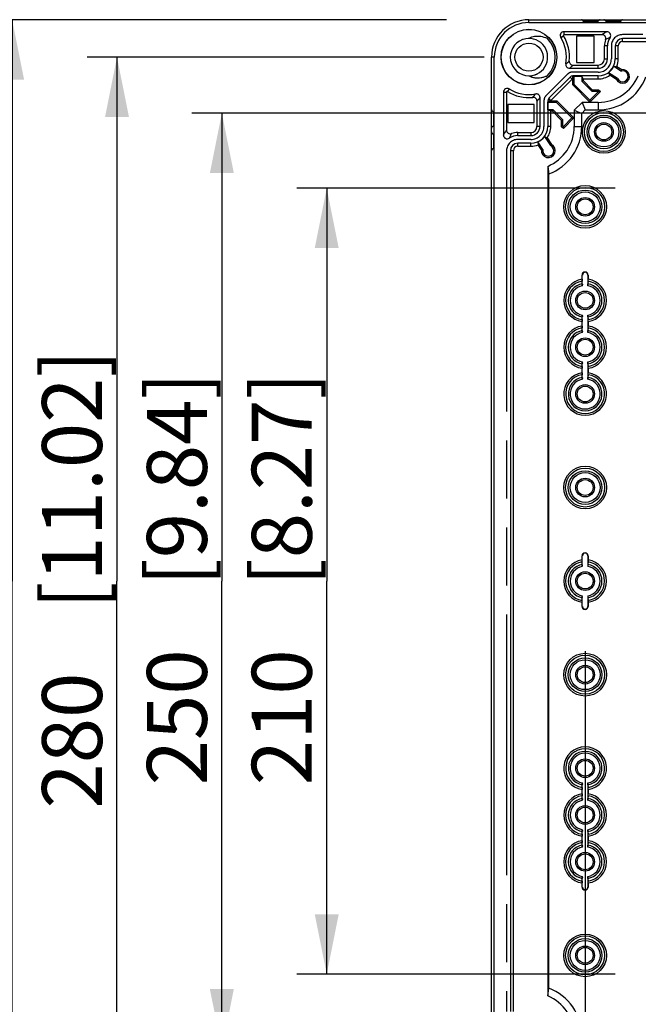
# Model space of a CAD drawing. Units: millimetres. Extents: x 12 to 202, y 7 to 290.
# Drawn here: x 45 to 65, y 106 to 139 of the extents above; entities that cross this region are included whole.
import ezdxf

# ---------------------------------------------------------------- set-up
doc = ezdxf.new("R2010")
doc.units = ezdxf.units.MM
doc.header["$LTSCALE"] = 19.36
doc.linetypes.add('PHANTOM', pattern=[0.8, 0.45, -0.05, 0.1, -0.05, 0.1, -0.05])
doc.layers.get('0').update_dxf_attribs({"linetype": 'CONTINUOUS'})
doc.layers.add('CURVE', color=7, linetype='CONTINUOUS')
doc.layers.add('EDGEFEAT', color=7, linetype='CONTINUOUS')
doc.styles.get("Standard").update_dxf_attribs({"font": 'ARIAL.TTF'})
doc.dimstyles.new('DIMSTYLE_1', dxfattribs={"dimtxt": 2, "dimasz": 2, "dimexe": 0.18, "dimexo": 0.0625, "dimgap": 0.09, "dimtad": 1, "dimdec": 1, "dimlfac": 8, "dimdsep": 46, "dimtxsty": 'STANDARD', "dimblk": '_FILLED', "dimblk1": '_FILLED', "dimblk2": '_FILLED', "dimcen": 0.09, "dimadec": 0, "dimazin": 0, "dimtp": 0.5, "dimtm": 0.5, "dimtfac": 1, "dimtdec": 1, "dimtofl": 0, "dimtmove": 0, "dimatfit": 3, "dimldrblk": '_FILLED', "dimfxl": 1, "dimtolj": 1, "dimarcsym": 0})

# ---------------------------------------------------------------- blocks, each defined once
blk = doc.blocks.new('_FILLED')
at = {"color": 0, "linetype": 'BYBLOCK'}
blk.add_solid([(0, 0), (-1, 0.2), (-1, -0.2)], dxfattribs=at)
blk = doc.blocks.new('*D3')
at = {"color": 2, "linetype": 'CONTINUOUS'}
for p, q in [((58.75, 138.75), (43.25, 138.75)), ((44.25, 138.75), (44.25, 120)), ((44.25, 101.25), (44.25, 120)), ((58.75, 101.25), (43.25, 101.25))]:
    blk.add_line(p, q, dxfattribs=at)
at = {"color": 2, "linetype": 'CONTINUOUS', "xscale": 2, "yscale": 2, "zscale": 2}
for p, rotation in [((44.25, 138.75), 90), ((44.25, 101.25), 270)]:
    blk.add_blockref('_FILLED', p, dxfattribs=dict(at, rotation=rotation))
at = {"color": 2, "linetype": 'CONTINUOUS'}
for s, p in [('[11.81]', (43.75, 119.063)), ('300', (43.75, 112.401))]:
    blk.add_text(s, height=2, rotation=90, dxfattribs=at).set_placement(p)
blk = doc.blocks.new('*D8')
at = {"color": 2, "linetype": 'CONTINUOUS'}
for p, q in [((64.375, 133.125), (53.75, 133.125)), ((54.75, 133.125), (54.75, 120)), ((54.75, 106.875), (54.75, 120)), ((64.375, 106.875), (53.75, 106.875))]:
    blk.add_line(p, q, dxfattribs=at)
at = {"color": 2, "linetype": 'CONTINUOUS', "xscale": 2, "yscale": 2, "zscale": 2}
for p, rotation in [((54.75, 133.125), 90), ((54.75, 106.875), 270)]:
    blk.add_blockref('_FILLED', p, dxfattribs=dict(at, rotation=rotation))
at = {"color": 2, "linetype": 'CONTINUOUS'}
for s, p in [('[8.27]', (54.25, 119.84)), ('210', (54.25, 113.178))]:
    blk.add_text(s, height=2, rotation=90, dxfattribs=at).set_placement(p)
blk = doc.blocks.new('*D15')
at = {"color": 2, "linetype": 'CONTINUOUS'}
for p, q in [((63.375, 117.656), (63.375, 91.25)), ((94.625, 117.656), (94.625, 91.25)), ((63.375, 92.25), (79, 92.25)), ((94.625, 92.25), (79, 92.25))]:
    blk.add_line(p, q, dxfattribs=at)
at = {"color": 2, "linetype": 'CONTINUOUS', "xscale": 2, "yscale": 2, "zscale": 2, "rotation": 180}
blk.add_blockref('_FILLED', (63.375, 92.25), dxfattribs=at)
at = {"color": 2, "linetype": 'CONTINUOUS', "xscale": 2, "yscale": 2, "zscale": 2}
blk.add_blockref('_FILLED', (94.625, 92.25), dxfattribs=at)
at = {"color": 2, "linetype": 'CONTINUOUS'}
for s, p in [('250', (72.178, 92.75)), ('[9.84]', (78.84, 92.75))]:
    blk.add_text(s, height=2, dxfattribs=at).set_placement(p)
blk = doc.blocks.new('*D16')
at = {"color": 2, "linetype": 'CONTINUOUS'}
for p, q in [((76.656, 135.625), (50.25, 135.625)), ((51.25, 135.625), (51.25, 120)), ((51.25, 104.375), (51.25, 120)), ((76.656, 104.375), (50.25, 104.375))]:
    blk.add_line(p, q, dxfattribs=at)
at = {"color": 2, "linetype": 'CONTINUOUS', "xscale": 2, "yscale": 2, "zscale": 2}
for p, rotation in [((51.25, 135.625), 90), ((51.25, 104.375), 270)]:
    blk.add_blockref('_FILLED', p, dxfattribs=dict(at, rotation=rotation))
at = {"color": 2, "linetype": 'CONTINUOUS'}
for s, p in [('[9.84]', (50.75, 119.84)), ('250', (50.75, 113.178))]:
    blk.add_text(s, height=2, rotation=90, dxfattribs=at).set_placement(p)
blk = doc.blocks.new('*D17')
at = {"color": 2, "linetype": 'CONTINUOUS'}
for p, q in [((60, 137.5), (46.75, 137.5)), ((47.75, 137.5), (47.75, 120)), ((47.75, 102.5), (47.75, 120)), ((60, 102.5), (46.75, 102.5))]:
    blk.add_line(p, q, dxfattribs=at)
at = {"color": 2, "linetype": 'CONTINUOUS', "xscale": 2, "yscale": 2, "zscale": 2}
for p, rotation in [((47.75, 137.5), 90), ((47.75, 102.5), 270)]:
    blk.add_blockref('_FILLED', p, dxfattribs=dict(at, rotation=rotation))
at = {"color": 2, "linetype": 'CONTINUOUS'}
for s, p in [('[11.02]', (47.25, 119.063)), ('280', (47.25, 112.401))]:
    blk.add_text(s, height=2, rotation=90, dxfattribs=at).set_placement(p)

msp = doc.modelspace()

# ---------------------------------------------------------------- linework, layer by layer
at = {"color": 7, "linetype": 'CONTINUOUS'}
for p, q in [((61.5, 138.656), (61.5, 138.75)), ((61.5, 138.656), (96.5, 138.656)), ((62.562, 138.159), (62.649, 138.213)), ((62.668, 138.35), (62.668, 138.248)), ((63.084, 138.204), (63.084, 137.321)), ((63.679, 138.204), (63.084, 138.204)), ((63.679, 137.321), (63.679, 138.204)), ((64.625, 138.021), (64.625, 138.121)), ((93.375, 138.121), (64.625, 138.121)), ((64.019, 137.438), (64.019, 137.875)), ((64.121, 137.875), (64.019, 137.875)), ((64.121, 137.438), (64.121, 137.875)), ((64.379, 137.875), (64.379, 137.438)), ((64.479, 137.875), (64.379, 137.875)), ((64.479, 137.438), (64.479, 137.875)), ((64.625, 138.021), (93.375, 138.021)), ((60.344, 137.5), (60.25, 137.5)), ((60.344, 102.5), (60.344, 137.5)), ((62.853, 137.129), (63.812, 137.129)), ((63.084, 137.321), (63.679, 137.321)), ((63.812, 137.129), (63.812, 137.231)), ((64.019, 137.438), (64.121, 137.438)), ((64.332, 137.199), (64.584, 137.036)), ((64.332, 137.199), (64.431, 137.191)), ((64.479, 137.438), (64.379, 137.438)), ((64.431, 137.191), (64.594, 137.085)), ((62.874, 136.835), (62.165, 136.126)), ((62.945, 136.765), (62.874, 136.835)), ((62.96, 136.571), (62.96, 136.871)), ((63.812, 136.871), (62.96, 136.871)), ((62.96, 136.771), (63.007, 136.866)), ((63.007, 136.59), (63.007, 136.866)), ((63.007, 136.866), (63.262, 136.866)), ((63.262, 136.866), (63.262, 136.696)), ((63.31, 136.771), (63.262, 136.866)), ((63.812, 136.771), (63.812, 136.871)), ((64.155, 136.98), (64.199, 136.895)), ((64.456, 136.784), (64.155, 136.98)), ((64.419, 136.752), (64.199, 136.895)), ((64.584, 137.036), (64.594, 137.085)), ((62.235, 136.055), (62.945, 136.765)), ((63.007, 136.59), (62.96, 136.571)), ((63.533, 135.997), (62.96, 136.571)), ((63.533, 136.064), (63.007, 136.59)), ((63.262, 136.696), (63.31, 136.716)), ((63.262, 136.696), (63.593, 136.365)), ((63.31, 136.771), (63.31, 136.716)), ((63.31, 136.771), (63.812, 136.771)), ((63.31, 136.716), (63.613, 136.412)), ((64.456, 136.784), (64.419, 136.752)), ((60.65, 136.332), (60.752, 136.332)), ((60.841, 136.438), (60.787, 136.351)), ((61.871, 135.188), (61.871, 136.147)), ((63.82, 136.351), (63.533, 136.064)), ((63.886, 136.351), (63.533, 135.997)), ((63.593, 136.365), (63.613, 136.412)), ((63.593, 136.365), (63.805, 136.365)), ((63.613, 136.412), (63.825, 136.412)), ((63.805, 136.365), (63.825, 136.412)), ((63.805, 136.365), (63.82, 136.351)), ((63.82, 136.351), (63.886, 136.351)), ((63.825, 136.412), (63.886, 136.351)), ((60.796, 135.916), (60.796, 135.321)), ((61.679, 135.916), (60.796, 135.916)), ((61.679, 135.321), (61.679, 135.916)), ((62.129, 136.04), (62.129, 135.188)), ((62.129, 136.04), (62.429, 136.04)), ((62.134, 135.993), (62.229, 136.04)), ((62.134, 135.738), (62.134, 135.993)), ((62.134, 135.993), (62.41, 135.993)), ((62.235, 136.055), (62.165, 136.126)), ((62.41, 135.993), (62.429, 136.04)), ((62.41, 135.993), (62.936, 135.467)), ((62.429, 136.04), (63.003, 135.467)), ((63.276, 135.988), (63.013, 135.724)), ((63.276, 135.988), (63.379, 135.737)), ((63.812, 135.988), (63.276, 135.988)), ((63.533, 136.064), (63.533, 135.997)), ((63.812, 135.988), (63.812, 135.737)), ((62.229, 135.69), (62.134, 135.738)), ((62.304, 135.738), (62.134, 135.738)), ((62.229, 135.188), (62.229, 135.69)), ((62.284, 135.69), (62.229, 135.69)), ((62.304, 135.738), (62.284, 135.69)), ((62.587, 135.387), (62.284, 135.69)), ((62.635, 135.407), (62.304, 135.738)), ((63.013, 135.724), (63.013, 135.188)), ((63.013, 135.724), (63.263, 135.621)), ((63.263, 135.621), (63.379, 135.737)), ((63.263, 135.188), (63.263, 135.621)), ((63.379, 135.737), (63.812, 135.737)), ((60.796, 135.321), (61.679, 135.321)), ((61.871, 135.188), (61.769, 135.188)), ((62.229, 135.188), (62.129, 135.188)), ((62.635, 135.407), (62.587, 135.387)), ((62.587, 135.175), (62.587, 135.387)), ((62.635, 135.195), (62.587, 135.175)), ((62.649, 135.114), (62.587, 135.175)), ((62.635, 135.195), (62.635, 135.407)), ((62.649, 135.18), (62.635, 135.195)), ((62.936, 135.467), (62.649, 135.18)), ((63.003, 135.467), (62.649, 135.114)), ((62.649, 135.18), (62.649, 135.114)), ((62.936, 135.467), (63.003, 135.467)), ((63.013, 135.188), (63.263, 135.188)), ((61.125, 134.879), (61.125, 134.981)), ((61.125, 134.981), (61.562, 134.981)), ((61.125, 134.879), (61.562, 134.879)), ((61.562, 134.981), (61.562, 134.879)), ((62.02, 134.845), (62.216, 134.544)), ((62.02, 134.845), (62.105, 134.801)), ((61.125, 134.521), (61.125, 134.621)), ((61.562, 134.621), (61.125, 134.621)), ((61.125, 134.521), (61.562, 134.521)), ((61.562, 134.521), (61.562, 134.621)), ((61.801, 134.668), (61.809, 134.569)), ((61.964, 134.416), (61.801, 134.668)), ((61.915, 134.406), (61.809, 134.569)), ((62.105, 134.801), (62.248, 134.581)), ((62.216, 134.544), (62.248, 134.581)), ((60.879, 134.375), (60.879, 105.625)), ((60.979, 134.375), (60.879, 134.375)), ((60.979, 105.625), (60.979, 134.375)), ((61.964, 134.416), (61.915, 134.406)), ((62.125, 133.851), (62.125, 106.149)), ((62.125, 133.851), (62.161, 133.596)), ((62.161, 106.404), (62.161, 133.596)), ((63.273, 130.08), (63.273, 130.219)), ((63.281, 130.219), (63.273, 130.219)), ((63.281, 129.929), (63.273, 130.018)), ((63.281, 129.866), (63.281, 130.219)), ((63.469, 130.219), (63.469, 129.866)), ((63.469, 130.219), (63.477, 130.219)), ((63.477, 130.018), (63.469, 129.929)), ((63.477, 130.219), (63.477, 130.08)), ((63.273, 128.732), (63.281, 128.821)), ((63.273, 128.518), (63.273, 128.67)), ((63.281, 128.303), (63.281, 128.884)), ((63.469, 128.884), (63.469, 128.303)), ((63.469, 128.821), (63.477, 128.732)), ((63.477, 128.67), (63.477, 128.518)), ((63.281, 128.366), (63.273, 128.455)), ((63.477, 128.455), (63.469, 128.366)), ((63.281, 126.741), (63.281, 127.322)), ((63.469, 127.322), (63.469, 126.741)), ((63.273, 127.17), (63.281, 127.259)), ((63.273, 126.955), (63.273, 127.107)), ((63.469, 127.259), (63.477, 127.17)), ((63.477, 127.107), (63.477, 126.955)), ((63.281, 126.804), (63.273, 126.893)), ((63.477, 126.893), (63.469, 126.804)), ((63.273, 120.705), (63.273, 120.844)), ((63.281, 120.844), (63.273, 120.844)), ((63.281, 120.491), (63.281, 120.844)), ((63.469, 120.844), (63.469, 120.491)), ((63.469, 120.844), (63.477, 120.844)), ((63.477, 120.844), (63.477, 120.705)), ((63.281, 120.554), (63.273, 120.643)), ((63.477, 120.643), (63.469, 120.554)), ((63.273, 119.357), (63.281, 119.446)), ((63.281, 119.156), (63.281, 119.509)), ((63.469, 119.509), (63.469, 119.156)), ((63.469, 119.446), (63.477, 119.357)), ((63.273, 119.156), (63.273, 119.295)), ((63.281, 119.156), (63.273, 119.156)), ((63.469, 119.156), (63.477, 119.156)), ((63.477, 119.295), (63.477, 119.156)), ((63.273, 113.107), (63.281, 113.196)), ((63.281, 112.678), (63.281, 113.259)), ((63.469, 113.259), (63.469, 112.678)), ((63.469, 113.196), (63.477, 113.107)), ((63.273, 112.893), (63.273, 113.045)), ((63.281, 112.741), (63.273, 112.83)), ((63.477, 112.83), (63.469, 112.741)), ((63.477, 113.045), (63.477, 112.893)), ((63.273, 111.545), (63.281, 111.634)), ((63.273, 111.33), (63.273, 111.482)), ((63.281, 111.116), (63.281, 111.697)), ((63.469, 111.697), (63.469, 111.116)), ((63.469, 111.634), (63.477, 111.545)), ((63.477, 111.482), (63.477, 111.33)), ((63.281, 111.179), (63.273, 111.268)), ((63.477, 111.268), (63.469, 111.179)), ((63.273, 109.982), (63.281, 110.071)), ((63.273, 109.781), (63.273, 109.92)), ((63.281, 109.781), (63.281, 110.134)), ((63.469, 110.134), (63.469, 109.781)), ((63.469, 110.071), (63.477, 109.982)), ((63.477, 109.92), (63.477, 109.781)), ((63.281, 109.781), (63.273, 109.781)), ((63.469, 109.781), (63.477, 109.781)), ((62.125, 106.149), (62.161, 106.404))]:
    msp.add_line(p, q, dxfattribs=at)
for centre, radius in [((61.5, 137.5), 0.931), ((61.5, 137.5), 0.925), ((61.5, 137.5), 0.469), ((64, 135), 0.713), ((64, 135), 0.651), ((64, 135), 0.562), ((64, 135), 0.5), ((64, 135), 0.312), ((64, 135), 0.263), ((63.375, 132.5), 0.713), ((63.375, 132.5), 0.651), ((63.375, 132.5), 0.562), ((63.375, 132.5), 0.5), ((63.375, 132.5), 0.312), ((63.375, 132.5), 0.263), ((63.375, 129.375), 0.312), ((63.375, 129.375), 0.263), ((63.375, 127.812), 0.312), ((63.375, 127.812), 0.263), ((63.375, 126.25), 0.312), ((63.375, 126.25), 0.263), ((63.375, 123.125), 0.713), ((63.375, 123.125), 0.651), ((63.375, 123.125), 0.562), ((63.375, 123.125), 0.5), ((63.375, 123.125), 0.312), ((63.375, 123.125), 0.263), ((63.375, 120), 0.312), ((63.375, 120), 0.263), ((63.375, 116.875), 0.713), ((63.375, 116.875), 0.651), ((63.375, 116.875), 0.562), ((63.375, 116.875), 0.5), ((63.375, 116.875), 0.312), ((63.375, 116.875), 0.263), ((63.375, 113.75), 0.312), ((63.375, 113.75), 0.263), ((63.375, 112.188), 0.312), ((63.375, 112.188), 0.263), ((63.375, 110.625), 0.312), ((63.375, 110.625), 0.263), ((63.375, 107.5), 0.713), ((63.375, 107.5), 0.651), ((63.375, 107.5), 0.562), ((63.375, 107.5), 0.5), ((63.375, 107.5), 0.312), ((63.375, 107.5), 0.263)]:
    msp.add_circle(centre, radius, dxfattribs=at)
for centre, radius, start, end in [((61.5, 137.5), 1.25, 90, 180), ((61.5, 137.5), 1.156, 90, 180), ((61.5, 137.499), 0.624, 271.4978, 108.2592), ((61.5, 137.508), 0.617, 90.0015, 91.9675), ((61.5, 137.5), 0.875, 315, 45), ((62.668, 138.225), 0.125, 90, 211.8214), ((62.668, 138.225), 0.023, 90, 211.8214), ((64.102, 138.225), 0.125, 326.2077, 90.004), ((64.625, 137.875), 0.504, 146.2115, 180), ((64.625, 137.875), 0.246, 90, 180), ((61.499, 137.502), 0.622, 110.2784, 269.9807), ((61.498, 137.505), 0.62, 108.0411, 110.2785), ((64.625, 137.875), 0.146, 90, 180), ((63.812, 137.438), 0.567, 270, 360), ((63.812, 137.438), 0.308, 270, 360), ((63.812, 137.438), 0.206, 270, 360), ((63.812, 137.438), 0.572, 306.7647, 335.3289), ((63.812, 137.438), 0.666, 338.2576, 360), ((61.5, 137.492), 0.617, 270.0009, 271.4797), ((61.774, 137.415), 0.605, 243.0809, 252.9851), ((61.5, 137.498), 0.623, 273.8526, 277.739), ((61.502, 137.495), 0.62, 288.367, 289.7912), ((61.501, 137.497), 0.621, 289.7911, 291.177), ((61.502, 137.496), 0.62, 293.6681, 297.0597), ((62.96, 136.75), 0.121, 90, 135), ((63.812, 137.438), 0.666, 270, 305.4242), ((63.812, 137.438), 1.45, 270, 337.1742), ((63.812, 137.438), 1.7, 270, 339.3885), ((64.625, 136.856), 0.231, 206.8673, 97.8209), ((64.625, 136.856), 0.184, 203.1171, 103.0268), ((62.96, 136.75), 0.0214, 90, 135), ((60.775, 136.332), 0.125, 58.1786, 180), ((60.775, 136.332), 0.023, 58.1786, 180), ((62.25, 136.04), 0.121, 135, 180), ((62.25, 136.04), 0.0214, 135, 180), ((61.562, 135.188), 0.567, 270, 360), ((61.562, 135.188), 0.308, 270, 360), ((61.562, 135.188), 0.206, 270, 360), ((61.562, 135.188), 0.666, 324.5758, 360), ((61.562, 135.188), 1.45, 292.8258, 360), ((61.562, 135.188), 1.7, 290.6115, 360), ((60.775, 134.898), 0.125, 179.9958, 303.7924), ((61.125, 134.375), 0.504, 90, 123.7885), ((61.562, 135.188), 0.572, 294.6711, 323.2353), ((61.125, 134.375), 0.246, 90, 180), ((61.125, 134.375), 0.146, 90, 180), ((61.562, 135.188), 0.666, 270, 291.7424), ((62.144, 134.375), 0.231, 172.1791, 63.1327), ((62.144, 134.375), 0.184, 166.9732, 66.8829), ((63.375, 130.219), 0.102, 0, 180), ((63.375, 130.219), 0.0938, 0, 180), ((63.375, 129.375), 0.713, 98.2657, 261.7343), ((63.375, 129.375), 0.651, 99.0184, 260.9816), ((63.375, 129.375), 0.562, 99.6556, 260.3444), ((63.375, 129.375), 0.562, 279.6556, 80.3444), ((63.375, 129.375), 0.713, 278.2657, 81.7343), ((63.375, 129.375), 0.651, 279.0184, 80.9816), ((63.375, 129.375), 0.5, 100.8137, 259.1863), ((63.375, 129.375), 0.5, 280.8137, 79.1863), ((63.375, 127.812), 0.713, 98.2657, 261.7343), ((63.375, 127.812), 0.651, 99.0184, 260.9816), ((63.375, 127.812), 0.562, 99.6556, 260.3444), ((63.375, 127.812), 0.5, 100.8137, 259.1863), ((63.375, 127.812), 0.562, 279.6556, 80.3444), ((63.375, 127.812), 0.5, 280.8137, 79.1863), ((63.375, 127.812), 0.713, 278.2657, 81.7343), ((63.375, 127.812), 0.651, 279.0184, 80.9816), ((63.375, 126.25), 0.713, 98.2657, 81.7343), ((63.375, 126.25), 0.651, 99.0184, 80.9816), ((63.375, 126.25), 0.562, 99.6556, 80.3444), ((63.375, 126.25), 0.5, 100.8137, 79.1863), ((63.375, 120), 0.713, 98.2657, 261.7343), ((63.375, 120.844), 0.102, 0, 180), ((63.375, 120.844), 0.0938, 0, 180), ((63.375, 120), 0.713, 278.2657, 81.7343), ((63.375, 120), 0.651, 99.0184, 260.9816), ((63.375, 120), 0.562, 99.6556, 260.3444), ((63.375, 120), 0.5, 100.8137, 259.1863), ((63.375, 120), 0.562, 279.6556, 80.3444), ((63.375, 120), 0.5, 280.8137, 79.1863), ((63.375, 120), 0.651, 279.0184, 80.9816), ((63.375, 119.156), 0.102, 180, 360), ((63.375, 119.156), 0.0938, 180, 360), ((63.375, 113.75), 0.713, 278.2657, 261.7343), ((63.375, 113.75), 0.651, 279.0184, 260.9816), ((63.375, 113.75), 0.562, 279.6556, 260.3444), ((63.375, 113.75), 0.5, 280.8137, 259.1863), ((63.375, 112.188), 0.713, 98.2657, 261.7343), ((63.375, 112.188), 0.651, 99.0184, 260.9816), ((63.375, 112.188), 0.713, 278.2657, 81.7343), ((63.375, 112.188), 0.651, 279.0184, 80.9816), ((63.375, 112.188), 0.562, 99.6556, 260.3444), ((63.375, 112.188), 0.5, 100.8137, 259.1863), ((63.375, 112.188), 0.562, 279.6556, 80.3444), ((63.375, 112.188), 0.5, 280.8137, 79.1863), ((63.375, 110.625), 0.713, 98.2657, 261.7343), ((63.375, 110.625), 0.651, 99.0184, 260.9816), ((63.375, 110.625), 0.562, 99.6556, 260.3444), ((63.375, 110.625), 0.562, 279.6556, 80.3444), ((63.375, 110.625), 0.713, 278.2657, 81.7343), ((63.375, 110.625), 0.651, 279.0184, 80.9816), ((63.375, 110.625), 0.5, 100.8137, 259.1863), ((63.375, 110.625), 0.5, 280.8137, 79.1863), ((63.375, 109.781), 0.102, 180, 360), ((63.375, 109.781), 0.0938, 180, 360), ((61.562, 104.812), 1.7, 0, 69.3885), ((61.562, 104.812), 1.45, 0, 67.1742)]:
    msp.add_arc(centre, radius, start, end, dxfattribs=at)
for points, knots in [([(62.119, 138.119), (62.049, 138.151), (61.905, 138.196), (61.689, 138.196), (61.557, 138.154), (61.5, 138.125)], [0, 0, 0, 0, 0.362278, 0.697296, 1, 1, 1, 1]), ([(64.206, 138.155), (64.188, 138.148), (64.153, 138.133), (64.103, 138.107), (64.07, 138.09), (64.055, 138.081)], [0, 0, 0, 0, 0.344584, 0.676452, 1, 1, 1, 1]), ([(61.597, 136.836), (61.63, 136.826), (61.698, 136.811), (61.768, 136.807), (61.802, 136.807)], [0, 0, 0, 0, 0.501037, 1, 1, 1, 1]), ([(61.802, 136.807), (61.837, 136.808), (61.908, 136.814), (62.015, 136.838), (62.084, 136.865), (62.119, 136.881)], [0, 0, 0, 0, 0.320065, 0.651155, 1, 1, 1, 1]), ([(60.845, 134.794), (60.852, 134.812), (60.867, 134.847), (60.893, 134.897), (60.91, 134.93), (60.919, 134.945)], [0, 0, 0, 0, 0.344605, 0.676473, 1, 1, 1, 1]), ([(63.273, 130.08), (63.273, 130.07), (63.273, 130.05), (63.272, 130.029), (63.273, 130.018)], [0, 0, 0, 0, 0.475535, 1, 1, 1, 1]), ([(63.281, 129.929), (63.282, 129.918), (63.281, 129.897), (63.281, 129.876), (63.281, 129.866)], [0, 0, 0, 0, 0.522911, 1, 1, 1, 1]), ([(63.469, 129.866), (63.469, 129.876), (63.469, 129.897), (63.468, 129.918), (63.469, 129.929)], [0, 0, 0, 0, 0.477089, 1, 1, 1, 1]), ([(63.477, 130.018), (63.478, 130.029), (63.477, 130.05), (63.477, 130.07), (63.477, 130.08)], [0, 0, 0, 0, 0.524465, 1, 1, 1, 1]), ([(63.273, 128.732), (63.272, 128.721), (63.273, 128.7), (63.273, 128.68), (63.273, 128.67)], [0, 0, 0, 0, 0.524465, 1, 1, 1, 1]), ([(63.281, 128.884), (63.281, 128.874), (63.281, 128.853), (63.282, 128.832), (63.281, 128.821)], [0, 0, 0, 0, 0.477089, 1, 1, 1, 1]), ([(63.469, 128.821), (63.468, 128.832), (63.469, 128.853), (63.469, 128.874), (63.469, 128.884)], [0, 0, 0, 0, 0.522911, 1, 1, 1, 1]), ([(63.477, 128.67), (63.477, 128.68), (63.477, 128.7), (63.478, 128.721), (63.477, 128.732)], [0, 0, 0, 0, 0.475535, 1, 1, 1, 1]), ([(63.273, 128.518), (63.273, 128.508), (63.273, 128.487), (63.272, 128.466), (63.273, 128.455)], [0, 0, 0, 0, 0.475535, 1, 1, 1, 1]), ([(63.281, 128.366), (63.282, 128.355), (63.281, 128.334), (63.281, 128.313), (63.281, 128.303)], [0, 0, 0, 0, 0.522911, 1, 1, 1, 1]), ([(63.469, 128.303), (63.469, 128.313), (63.469, 128.334), (63.468, 128.355), (63.469, 128.366)], [0, 0, 0, 0, 0.477089, 1, 1, 1, 1]), ([(63.477, 128.455), (63.478, 128.466), (63.477, 128.487), (63.477, 128.508), (63.477, 128.518)], [0, 0, 0, 0, 0.524465, 1, 1, 1, 1]), ([(63.281, 127.322), (63.281, 127.312), (63.281, 127.291), (63.282, 127.27), (63.281, 127.259)], [0, 0, 0, 0, 0.477089, 1, 1, 1, 1]), ([(63.469, 127.259), (63.468, 127.27), (63.469, 127.291), (63.469, 127.312), (63.469, 127.322)], [0, 0, 0, 0, 0.522911, 1, 1, 1, 1]), ([(63.273, 127.17), (63.272, 127.159), (63.273, 127.138), (63.273, 127.117), (63.273, 127.107)], [0, 0, 0, 0, 0.524465, 1, 1, 1, 1]), ([(63.273, 126.955), (63.273, 126.945), (63.273, 126.925), (63.272, 126.904), (63.273, 126.893)], [0, 0, 0, 0, 0.475535, 1, 1, 1, 1]), ([(63.477, 127.107), (63.477, 127.117), (63.477, 127.138), (63.478, 127.159), (63.477, 127.17)], [0, 0, 0, 0, 0.475535, 1, 1, 1, 1]), ([(63.477, 126.893), (63.478, 126.904), (63.477, 126.925), (63.477, 126.945), (63.477, 126.955)], [0, 0, 0, 0, 0.524465, 1, 1, 1, 1]), ([(63.281, 126.804), (63.282, 126.793), (63.281, 126.772), (63.281, 126.751), (63.281, 126.741)], [0, 0, 0, 0, 0.522911, 1, 1, 1, 1]), ([(63.469, 126.741), (63.469, 126.751), (63.469, 126.772), (63.468, 126.793), (63.469, 126.804)], [0, 0, 0, 0, 0.477089, 1, 1, 1, 1]), ([(63.273, 120.643), (63.272, 120.654), (63.273, 120.675), (63.273, 120.695), (63.273, 120.705)], [0, 0, 0, 0, 0.523755, 1, 1, 1, 1]), ([(63.477, 120.705), (63.477, 120.695), (63.477, 120.675), (63.478, 120.654), (63.477, 120.643)], [0, 0, 0, 0, 0.476245, 1, 1, 1, 1]), ([(63.281, 120.491), (63.281, 120.501), (63.281, 120.522), (63.282, 120.543), (63.281, 120.554)], [0, 0, 0, 0, 0.47734, 1, 1, 1, 1]), ([(63.469, 120.554), (63.468, 120.543), (63.469, 120.522), (63.469, 120.501), (63.469, 120.491)], [0, 0, 0, 0, 0.52266, 1, 1, 1, 1]), ([(63.281, 119.446), (63.282, 119.457), (63.281, 119.478), (63.281, 119.499), (63.281, 119.509)], [0, 0, 0, 0, 0.52266, 1, 1, 1, 1]), ([(63.469, 119.509), (63.469, 119.499), (63.469, 119.478), (63.468, 119.457), (63.469, 119.446)], [0, 0, 0, 0, 0.47734, 1, 1, 1, 1]), ([(63.273, 119.295), (63.273, 119.305), (63.273, 119.325), (63.272, 119.346), (63.273, 119.357)], [0, 0, 0, 0, 0.476245, 1, 1, 1, 1]), ([(63.477, 119.357), (63.478, 119.346), (63.477, 119.325), (63.477, 119.305), (63.477, 119.295)], [0, 0, 0, 0, 0.523755, 1, 1, 1, 1]), ([(63.281, 113.259), (63.281, 113.249), (63.281, 113.228), (63.282, 113.207), (63.281, 113.196)], [0, 0, 0, 0, 0.477089, 1, 1, 1, 1]), ([(63.469, 113.196), (63.468, 113.207), (63.469, 113.228), (63.469, 113.249), (63.469, 113.259)], [0, 0, 0, 0, 0.522911, 1, 1, 1, 1]), ([(63.273, 113.107), (63.272, 113.096), (63.273, 113.075), (63.273, 113.055), (63.273, 113.045)], [0, 0, 0, 0, 0.524465, 1, 1, 1, 1]), ([(63.273, 112.893), (63.273, 112.883), (63.273, 112.862), (63.272, 112.841), (63.273, 112.83)], [0, 0, 0, 0, 0.475535, 1, 1, 1, 1]), ([(63.477, 113.045), (63.477, 113.055), (63.477, 113.075), (63.478, 113.096), (63.477, 113.107)], [0, 0, 0, 0, 0.475535, 1, 1, 1, 1]), ([(63.477, 112.83), (63.478, 112.841), (63.477, 112.862), (63.477, 112.883), (63.477, 112.893)], [0, 0, 0, 0, 0.524465, 1, 1, 1, 1]), ([(63.281, 112.741), (63.282, 112.73), (63.281, 112.709), (63.281, 112.688), (63.281, 112.678)], [0, 0, 0, 0, 0.522911, 1, 1, 1, 1]), ([(63.469, 112.678), (63.469, 112.688), (63.469, 112.709), (63.468, 112.73), (63.469, 112.741)], [0, 0, 0, 0, 0.477089, 1, 1, 1, 1]), ([(63.273, 111.545), (63.272, 111.534), (63.273, 111.513), (63.273, 111.492), (63.273, 111.482)], [0, 0, 0, 0, 0.524465, 1, 1, 1, 1]), ([(63.281, 111.697), (63.281, 111.687), (63.281, 111.666), (63.282, 111.645), (63.281, 111.634)], [0, 0, 0, 0, 0.477089, 1, 1, 1, 1]), ([(63.469, 111.634), (63.468, 111.645), (63.469, 111.666), (63.469, 111.687), (63.469, 111.697)], [0, 0, 0, 0, 0.522911, 1, 1, 1, 1]), ([(63.477, 111.482), (63.477, 111.492), (63.477, 111.513), (63.478, 111.534), (63.477, 111.545)], [0, 0, 0, 0, 0.475535, 1, 1, 1, 1]), ([(63.273, 111.33), (63.273, 111.32), (63.273, 111.3), (63.272, 111.279), (63.273, 111.268)], [0, 0, 0, 0, 0.475535, 1, 1, 1, 1]), ([(63.281, 111.179), (63.282, 111.168), (63.281, 111.147), (63.281, 111.126), (63.281, 111.116)], [0, 0, 0, 0, 0.522911, 1, 1, 1, 1]), ([(63.469, 111.116), (63.469, 111.126), (63.469, 111.147), (63.468, 111.168), (63.469, 111.179)], [0, 0, 0, 0, 0.477089, 1, 1, 1, 1]), ([(63.477, 111.268), (63.478, 111.279), (63.477, 111.3), (63.477, 111.32), (63.477, 111.33)], [0, 0, 0, 0, 0.524465, 1, 1, 1, 1]), ([(63.273, 109.982), (63.272, 109.971), (63.273, 109.95), (63.273, 109.93), (63.273, 109.92)], [0, 0, 0, 0, 0.524465, 1, 1, 1, 1]), ([(63.281, 110.134), (63.281, 110.124), (63.281, 110.103), (63.282, 110.082), (63.281, 110.071)], [0, 0, 0, 0, 0.477089, 1, 1, 1, 1]), ([(63.469, 110.071), (63.468, 110.082), (63.469, 110.103), (63.469, 110.124), (63.469, 110.134)], [0, 0, 0, 0, 0.522911, 1, 1, 1, 1]), ([(63.477, 109.92), (63.477, 109.93), (63.477, 109.95), (63.478, 109.971), (63.477, 109.982)], [0, 0, 0, 0, 0.475535, 1, 1, 1, 1])]:
    msp.add_open_spline(points, degree=3, knots=knots, dxfattribs=at)
at = {"layer": 'CURVE', "color": 4, "linetype": 'PHANTOM'}
for p, q in [((93.375, 138.25), (64.625, 138.25)), ((64.25, 137.875), (64.25, 137.438)), ((62.783, 136.927), (62.073, 136.217)), ((63.812, 137), (62.96, 137)), ((62, 136.04), (62, 135.188)), ((61.562, 134.75), (61.125, 134.75)), ((60.75, 134.375), (60.75, 105.625))]:
    msp.add_line(p, q, dxfattribs=at)
for centre, radius, start, end in [((64.625, 137.875), 0.375, 90, 180), ((63.812, 137.438), 0.438, 270, 360), ((62.96, 136.75), 0.25, 90, 135), ((62.25, 136.04), 0.25, 135, 180), ((61.562, 135.188), 0.438, 270, 360), ((61.125, 134.375), 0.375, 90, 180)]:
    msp.add_arc(centre, radius, start, end, dxfattribs=at)
at = {"layer": 'EDGEFEAT', "color": 7, "linetype": 'CONTINUOUS'}
for p, q in [((61.5, 138.75), (96.5, 138.75)), ((63.812, 138.688), (63.312, 138.688)), ((64.562, 138.688), (64.062, 138.688)), ((64.102, 138.35), (62.668, 138.35)), ((63.937, 138.248), (62.668, 138.248)), ((60.25, 102.5), (60.25, 137.5)), ((62.97, 137.231), (63.812, 137.231)), ((60.65, 136.332), (60.65, 134.898)), ((60.752, 136.332), (60.752, 135.063)), ((61.769, 135.188), (61.769, 136.03)), ((60.312, 135.688), (60.312, 135.188)), ((60.312, 134.938), (60.312, 134.438))]:
    msp.add_line(p, q, dxfattribs=at)
for centre, radius, start, end in [((63.25, 138.688), 0.0625, 0, 90), ((63.875, 138.688), 0.0625, 90, 180), ((64, 138.688), 0.0625, 0, 90), ((64.625, 138.688), 0.0625, 90, 180), ((61.5, 137.5), 1.25, 349.7089, 31.8214), ((61.5, 137.5), 1.352, 354.4188, 31.8214), ((63.937, 138.123), 0.125, 340.1752, 90.0022), ((64.625, 137.875), 0.606, 160.1773, 180), ((62.853, 137.254), 0.125, 169.7074, 269.9901), ((60.697, 139.957), 3.364, 307.1804, 309.6963), ((62.97, 137.356), 0.125, 174.4177, 270.0012), ((60.414, 140.047), 3.803, 309.8839, 312.224), ((61.5, 137.5), 1.352, 238.1786, 275.5812), ((61.5, 137.5), 1.25, 238.1786, 280.2911), ((59.043, 138.303), 3.364, 320.3037, 322.8196), ((61.644, 136.03), 0.125, 359.9988, 95.5824), ((61.746, 136.147), 0.125, 0.0106, 100.2926), ((58.953, 138.586), 3.803, 317.776, 320.1161), ((60.312, 135.75), 0.0625, 180, 270), ((60.312, 135.125), 0.0625, 90, 180), ((60.312, 135), 0.0625, 180, 270), ((60.877, 135.063), 0.125, 179.9978, 289.8248), ((61.125, 134.375), 0.606, 90, 109.8227), ((60.312, 134.375), 0.0625, 90, 180)]:
    msp.add_arc(centre, radius, start, end, dxfattribs=at)
for points, knots in [([(64.102, 138.35), (64.082, 138.339), (64.044, 138.318), (63.989, 138.283), (63.954, 138.26), (63.937, 138.248)], [0, 0, 0, 0, 0.349846, 0.681325, 1, 1, 1, 1]), ([(60.65, 134.898), (60.661, 134.918), (60.682, 134.956), (60.717, 135.011), (60.74, 135.046), (60.752, 135.063)], [0, 0, 0, 0, 0.349868, 0.681347, 1, 1, 1, 1])]:
    msp.add_open_spline(points, degree=3, knots=knots, dxfattribs=at)

# ---------------------------------------------------------------- dimensions: what is measured, and where the dimension line sits
at = {"color": 2, "linetype": 'CONTINUOUS'}
for base, p1, p2, angle, picture, middle in [((44.25, 101.25), (58.75, 138.75), (58.75, 101.25), 270, '*D3', (42.75, 120)), ((47.75, 137.5), (60, 102.5), (60, 137.5), 90, '*D17', (46.25, 120)), ((51.25, 135.625), (76.656, 104.375), (76.656, 135.625), 90, '*D16', (49.75, 120)), ((54.75, 106.875), (64.375, 133.125), (64.375, 106.875), 270, '*D8', (53.25, 120)), ((63.375, 92.25), (94.625, 117.656), (63.375, 117.656), 180, '*D15', (79, 93.75))]:
    dim = msp.add_linear_dim(base=base, p1=p1, p2=p2, angle=angle, dimstyle='DIMSTYLE_1', dxfattribs=at)
    dim.commit()
    dim.dimension.update_dxf_attribs({"geometry": picture, "text_midpoint": middle, "dimtype": 160})

doc.saveas('drawing.dxf')
